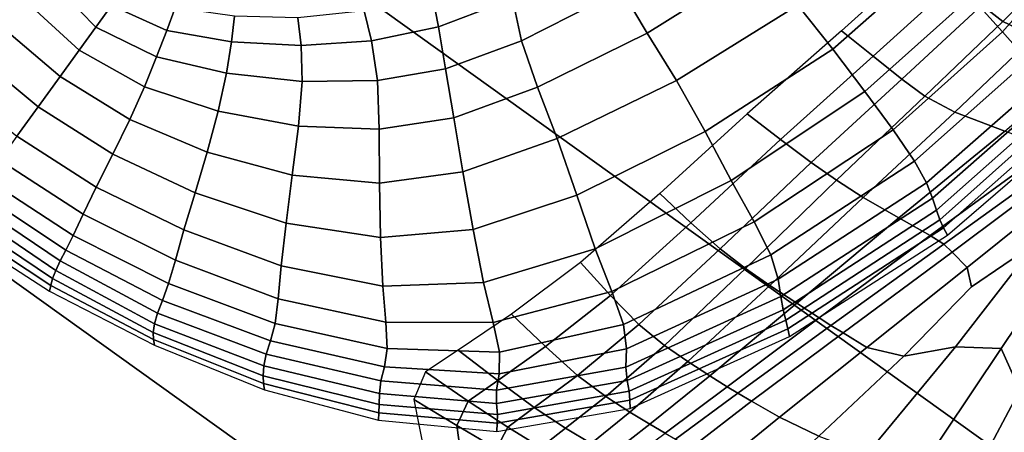
# Model space of a CAD drawing. Units: inches. Extents: x 0 to 71, y 0 to 71.
# Drawn here: x 16.4 to 17.6, y 9 to 9.5 of the extents above; entities that cross this region are included whole.
import ezdxf

# ---------------------------------------------------------------- set-up
doc = ezdxf.new("R2010")
doc.units = ezdxf.units.IN
doc.header["$MEASUREMENT"] = 0

msp = doc.modelspace()

# ---------------------------------------------------------------- linework, layer by layer
for points in [[(16.5151, 10.7584, 1.0519), (18.1739, 9.5697, 1.0519), (17.3324, 8.3103, 1.0519), (15.593, 9.5567, 1.0519)], [(16.484, 10.7179, 2.9803), (16.4753, 10.7065, 2.9243), (18.1376, 9.5154, 2.9243), (18.1456, 9.5273, 2.9803)], [(16.4753, 10.7065, 2.022), (16.4715, 10.7016, 2.0032), (18.1342, 9.5102, 2.0032), (18.1376, 9.5154, 2.022)], [(16.4753, 10.7065, 2.1411), (18.1377, 9.5154, 2.1411), (18.1376, 9.5154, 2.4483), (16.4753, 10.7065, 2.4483)], [(16.4753, 10.7065, 2.4483), (18.1376, 9.5154, 2.4483), (18.1377, 9.5154, 2.768), (16.4753, 10.7065, 2.768)], [(16.4753, 10.7065, 2.1411), (16.4753, 10.7065, 2.022), (18.1376, 9.5154, 2.022), (18.1377, 9.5154, 2.1411)], [(16.4753, 10.7065, 2.9243), (16.4753, 10.7065, 2.768), (18.1377, 9.5154, 2.768), (18.1376, 9.5154, 2.9243)], [(16.4715, 10.7016, 2.0032), (16.4601, 10.6867, 1.9969), (18.1237, 9.4946, 1.9969), (18.1342, 9.5102, 2.0032)], [(16.4601, 10.6867, 1.9969), (16.3455, 10.5374, 1.9969), (18.0192, 9.3381, 1.9969), (18.1237, 9.4946, 1.9969)], [(16.0324, 10.1293, 1.9969), (17.7334, 8.9104, 1.9969), (18.0192, 9.3381, 1.9969), (16.3455, 10.5374, 1.9969)], [(15.7163, 9.7174, 1.9969), (17.445, 8.4788, 1.9969), (17.7334, 8.9104, 1.9969), (16.0324, 10.1293, 1.9969)], [(15.7163, 9.7174, 1.9969), (15.593, 9.5567, 1.9969), (17.3324, 8.3103, 1.9969), (17.445, 8.4788, 1.9969)], [(17.599, 9.5107, 2.8307), (17.7076, 9.634, 2.8573), (17.6669, 9.6722, 2.8866), (17.5611, 9.5526, 2.8605)], [(17.311, 9.5941, 2.7992), (17.2706, 9.6414, 2.8017), (17.1443, 9.5609, 2.7686), (17.1751, 9.5092, 2.7607)], [(17.3965, 9.4901, 2.8186), (17.5188, 9.5975, 2.8566), (17.4735, 9.6442, 2.8399), (17.3547, 9.5425, 2.8039)], [(17.6291, 9.4763, 2.7703), (17.7411, 9.6027, 2.7954), (17.7076, 9.634, 2.8573), (17.599, 9.5107, 2.8307)], [(16.3765, 9.6234, 2.652), (16.3341, 9.5959, 2.6351), (16.4, 9.5205, 2.6149), (16.4317, 9.549, 2.6311)], [(17.6453, 9.612, 2.1333), (17.5744, 9.5426, 2.1334), (17.5994, 9.5229, 2.178), (17.6697, 9.5937, 2.178)], [(17.0252, 9.5001, 2.7384), (17.1443, 9.5609, 2.7686), (17.1233, 9.6067, 2.7802), (17.0143, 9.5503, 2.7543)], [(17.4446, 9.4815, 2.0683), (17.5424, 9.5702, 2.0682), (17.5068, 9.6019, 1.9928), (17.4069, 9.512, 1.9931)], [(16.4872, 9.5955, 2.6714), (16.4611, 9.5739, 2.6509), (16.5174, 9.5164, 2.6388), (16.536, 9.5421, 2.6572)], [(16.926, 9.5166, 2.7383), (17.0143, 9.5503, 2.7543), (17.0074, 9.5905, 2.7713), (16.9187, 9.5557, 2.757)], [(17.3547, 9.5425, 2.8039), (17.311, 9.5941, 2.7992), (17.1751, 9.5092, 2.7607), (17.2102, 9.4526, 2.7603)], [(17.435, 9.4396, 2.8216), (17.5611, 9.5526, 2.8605), (17.5188, 9.5975, 2.8566), (17.3965, 9.4901, 2.8186)], [(17.6697, 9.5937, 2.178), (17.5994, 9.5229, 2.178), (17.6374, 9.505, 2.2353), (17.7052, 9.5749, 2.2378)], [(16.4611, 9.5739, 2.6509), (16.4317, 9.549, 2.6311), (16.4973, 9.4886, 2.6202), (16.5174, 9.5164, 2.6388)], [(16.6119, 9.5391, 2.6924), (16.5523, 9.5646, 2.6771), (16.536, 9.5421, 2.6572), (16.602, 9.5124, 2.6714)], [(18.1739, 9.5697, 1.0519), (19.9069, 8.492, 1.0519), (19.1496, 7.1803, 1.0519), (17.3324, 8.3103, 1.0519)], [(17.4789, 9.4544, 2.1334), (17.5744, 9.5426, 2.1334), (17.5424, 9.5702, 2.0682), (17.4446, 9.4815, 2.0683)], [(15.593, 9.5567, 1.0519), (17.3324, 8.3103, 1.0519), (17.314, 8.2827, 1.0519), (15.5728, 9.5304, 1.0519)], [(15.593, 9.5567, 1.9969), (15.5728, 9.5304, 1.986), (17.314, 8.2827, 1.986), (17.3324, 8.3103, 1.9969)], [(16.846, 9.4998, 2.7266), (16.926, 9.5166, 2.7383), (16.9187, 9.5557, 2.757), (16.8374, 9.5357, 2.7467)], [(17.1751, 9.5092, 2.7607), (17.1443, 9.5609, 2.7686), (17.0252, 9.5001, 2.7384), (17.0444, 9.4446, 2.7256)], [(17.4687, 9.3939, 2.7914), (17.599, 9.5107, 2.8307), (17.5611, 9.5526, 2.8605), (17.435, 9.4396, 2.8216)], [(16.4317, 9.549, 2.6311), (16.4, 9.5205, 2.6149), (16.4746, 9.4573, 2.6047), (16.4973, 9.4886, 2.6202)], [(16.602, 9.5124, 2.6714), (16.536, 9.5421, 2.6572), (16.5174, 9.5164, 2.6388), (16.5896, 9.4809, 2.6509)], [(16.9343, 9.4665, 2.7197), (17.0252, 9.5001, 2.7384), (17.0143, 9.5503, 2.7543), (16.926, 9.5166, 2.7383)], [(17.2441, 9.3918, 2.7711), (17.3965, 9.4901, 2.8186), (17.3547, 9.5425, 2.8039), (17.2102, 9.4526, 2.7603)], [(17.5744, 9.5426, 2.1334), (17.4789, 9.4544, 2.1334), (17.5064, 9.434, 2.178), (17.5994, 9.5229, 2.178)], [(15.5728, 9.5304, 1.0519), (17.314, 8.2827, 1.0519), (17.3079, 8.2735, 1.0519), (15.5661, 9.5216, 1.0519)], [(15.5728, 9.5304, 1.986), (15.5661, 9.5216, 1.9532), (17.3079, 8.2735, 1.9532), (17.314, 8.2827, 1.986)], [(16.6825, 9.5293, 2.7185), (16.6119, 9.5391, 2.6924), (16.602, 9.5124, 2.6714), (16.6792, 9.4989, 2.6962)], [(16.7622, 9.4943, 2.7136), (16.7582, 9.5275, 2.7352), (16.6825, 9.5293, 2.7185), (16.6792, 9.4989, 2.6962)], [(16.846, 9.4998, 2.7266), (16.8374, 9.5357, 2.7467), (16.7582, 9.5275, 2.7352), (16.7622, 9.4943, 2.7136)], [(15.5661, 9.5216, 0.1747), (17.3079, 8.2735, 0.1747), (17.303, 8.2663, 0.1445), (15.5608, 9.5147, 0.1445)], [(15.5661, 9.5216, 1.675), (15.5608, 9.5147, 1.6449), (17.303, 8.2663, 1.6449), (17.3079, 8.2735, 1.675)], [(15.5661, 9.5216, 0.3091), (15.5661, 9.5216, 0.6331), (17.3079, 8.2735, 0.6331), (17.3079, 8.2735, 0.3091)], [(15.5661, 9.5216, 0.6331), (15.5661, 9.5216, 0.9472), (17.3079, 8.2735, 0.9472), (17.3079, 8.2735, 0.6331)], [(15.5661, 9.5216, 0.3091), (17.3079, 8.2735, 0.3091), (17.3079, 8.2735, 0.1747), (15.5661, 9.5216, 0.1747)], [(15.5661, 9.5216, 1.0519), (17.3079, 8.2735, 1.0519), (17.3079, 8.2735, 0.9472), (15.5661, 9.5216, 0.9472)], [(15.5661, 9.5216, 1.7291), (17.3079, 8.2735, 1.7291), (17.3079, 8.2735, 1.8121), (15.5661, 9.5216, 1.8121)], [(15.5661, 9.5216, 1.8121), (17.3079, 8.2735, 1.8121), (17.3079, 8.2735, 1.8961), (15.5661, 9.5216, 1.8961)], [(15.5661, 9.5216, 1.7291), (15.5661, 9.5216, 1.675), (17.3079, 8.2735, 1.675), (17.3079, 8.2735, 1.7291)], [(15.5661, 9.5216, 1.9532), (15.5661, 9.5216, 1.8961), (17.3079, 8.2735, 1.8961), (17.3079, 8.2735, 1.9532)], [(16.4, 9.5205, 2.6149), (16.3671, 9.4883, 2.6049), (16.4486, 9.4213, 2.5956), (16.4746, 9.4573, 2.6047)], [(16.5896, 9.4809, 2.6509), (16.5174, 9.5164, 2.6388), (16.4973, 9.4886, 2.6202), (16.5751, 9.4451, 2.6311)], [(16.8532, 9.4527, 2.7061), (16.9343, 9.4665, 2.7197), (16.926, 9.5166, 2.7383), (16.846, 9.4998, 2.7266)], [(17.5994, 9.5229, 2.178), (17.5064, 9.434, 2.178), (17.5423, 9.415, 2.2281), (17.6374, 9.505, 2.2353)], [(15.5608, 9.5147, 0.1445), (17.303, 8.2663, 0.1445), (17.2886, 8.2447, 0.1333), (15.545, 9.4941, 0.1333)], [(15.5608, 9.5147, 1.6449), (15.545, 9.4941, 1.6337), (17.2886, 8.2447, 1.6337), (17.303, 8.2663, 1.6449)], [(16.6792, 9.4989, 2.6962), (16.602, 9.5124, 2.6714), (16.5896, 9.4809, 2.6509), (16.6732, 9.4612, 2.673)], [(17.2102, 9.4526, 2.7603), (17.1751, 9.5092, 2.7607), (17.0444, 9.4446, 2.7256), (17.0678, 9.3834, 2.7199)], [(17.3343, 9.3824, 2.0685), (17.4446, 9.4815, 2.0683), (17.4069, 9.512, 1.9931), (17.2946, 9.4129, 1.9934)], [(17.4942, 9.3565, 2.733), (17.6291, 9.4763, 2.7703), (17.599, 9.5107, 2.8307), (17.4687, 9.3939, 2.7914)], [(17.7086, 9.4828, 2.3382), (17.6374, 9.505, 2.2353), (17.5423, 9.415, 2.2281), (17.6018, 9.3921, 2.3094)], [(15.545, 9.4941, 0.1333), (17.2886, 8.2447, 0.1333), (17.099, 7.9609, 0.116), (15.3372, 9.2233, 0.116)], [(15.545, 9.4941, 1.6337), (15.348, 9.2374, 1.6173), (17.1088, 7.9757, 1.6173), (17.2886, 8.2447, 1.6337)], [(16.7636, 9.4513, 2.6909), (16.7622, 9.4943, 2.7136), (16.6792, 9.4989, 2.6962), (16.6732, 9.4612, 2.673)], [(16.8532, 9.4527, 2.7061), (16.846, 9.4998, 2.7266), (16.7622, 9.4943, 2.7136), (16.7636, 9.4513, 2.6909)], [(17.0444, 9.4446, 2.7256), (17.0252, 9.5001, 2.7384), (16.9343, 9.4665, 2.7197), (16.9442, 9.4082, 2.7037)], [(16.3671, 9.4883, 2.6049), (16.336, 9.4573, 2.5893), (16.4231, 9.3862, 2.5809), (16.4486, 9.4213, 2.5956)], [(16.5751, 9.4451, 2.6311), (16.4973, 9.4886, 2.6202), (16.4746, 9.4573, 2.6047), (16.5579, 9.4061, 2.6149)], [(17.2753, 9.3335, 2.7711), (17.435, 9.4396, 2.8216), (17.3965, 9.4901, 2.8186), (17.2441, 9.3918, 2.7711)], [(17.3708, 9.355, 2.1334), (17.4789, 9.4544, 2.1334), (17.4446, 9.4815, 2.0683), (17.3343, 9.3824, 2.0685)], [(16.6732, 9.4612, 2.673), (16.5896, 9.4809, 2.6509), (16.5751, 9.4451, 2.6311), (16.663, 9.4159, 2.652)], [(17.5084, 9.3305, 2.6519), (17.6482, 9.4536, 2.6821), (17.6291, 9.4763, 2.7703), (17.4942, 9.3565, 2.733)], [(16.7591, 9.398, 2.6707), (16.7636, 9.4513, 2.6909), (16.6732, 9.4612, 2.673), (16.663, 9.4159, 2.652)], [(16.9442, 9.4082, 2.7037), (16.9343, 9.4665, 2.7197), (16.8532, 9.4527, 2.7061), (16.8554, 9.3944, 2.6878)], [(16.5579, 9.4061, 2.6149), (16.4746, 9.4573, 2.6047), (16.4486, 9.4213, 2.5956), (16.5376, 9.3648, 2.6049)], [(16.8554, 9.3944, 2.6878), (16.8532, 9.4527, 2.7061), (16.7636, 9.4513, 2.6909), (16.7591, 9.398, 2.6707)], [(17.0911, 9.3158, 2.7254), (17.2441, 9.3918, 2.7711), (17.2102, 9.4526, 2.7603), (17.0678, 9.3834, 2.7199)], [(17.4789, 9.4544, 2.1334), (17.3708, 9.355, 2.1334), (17.4008, 9.3337, 2.178), (17.5064, 9.434, 2.178)], [(17.5156, 9.3122, 2.5537), (17.6596, 9.4387, 2.5744), (17.6482, 9.4536, 2.6821), (17.5084, 9.3305, 2.6519)], [(16.663, 9.4159, 2.652), (16.5751, 9.4451, 2.6311), (16.5579, 9.4061, 2.6149), (16.6501, 9.367, 2.6351)], [(17.0678, 9.3834, 2.7199), (17.0444, 9.4446, 2.7256), (16.9442, 9.4082, 2.7037), (16.9553, 9.3437, 2.6936)], [(17.4687, 9.3939, 2.7914), (17.435, 9.4396, 2.8216), (17.2753, 9.3335, 2.7711), (17.3028, 9.2841, 2.738)], [(17.5203, 9.2979, 2.444), (17.6665, 9.4276, 2.4555), (17.6596, 9.4387, 2.5744), (17.5156, 9.3122, 2.5537)], [(17.5064, 9.434, 2.178), (17.4008, 9.3337, 2.178), (17.4328, 9.3133, 2.2197), (17.5423, 9.415, 2.2281)], [(17.5242, 9.2864, 2.3311), (17.6721, 9.4186, 2.3354), (17.6665, 9.4276, 2.4555), (17.5203, 9.2979, 2.444)], [(16.5376, 9.3648, 2.6049), (16.4486, 9.4213, 2.5956), (16.4231, 9.3862, 2.5809), (16.5178, 9.3256, 2.5893)], [(16.7516, 9.3399, 2.6548), (16.7591, 9.398, 2.6707), (16.663, 9.4159, 2.652), (16.6501, 9.367, 2.6351)], [(17.2273, 9.283, 2.0686), (17.3343, 9.3824, 2.0685), (17.2946, 9.4129, 1.9934), (17.19, 9.3179, 1.9935)], [(17.6018, 9.3921, 2.3094), (17.5423, 9.415, 2.2281), (17.4328, 9.3133, 2.2197), (17.4755, 9.2889, 2.2758)], [(17.5287, 9.2768, 2.2233), (17.6796, 9.4099, 2.2245), (17.6721, 9.4186, 2.3354), (17.5242, 9.2864, 2.3311)], [(16.6501, 9.367, 2.6351), (16.5579, 9.4061, 2.6149), (16.5376, 9.3648, 2.6049), (16.6357, 9.3186, 2.6242)], [(16.9553, 9.3437, 2.6936), (16.9442, 9.4082, 2.7037), (16.8554, 9.3944, 2.6878), (16.8556, 9.3303, 2.6742)], [(17.5336, 9.2682, 2.1181), (17.688, 9.4013, 2.1181), (17.6796, 9.4099, 2.2245), (17.5287, 9.2768, 2.2233)], [(16.8556, 9.3303, 2.6742), (16.8554, 9.3944, 2.6878), (16.7591, 9.398, 2.6707), (16.7516, 9.3399, 2.6548)], [(17.1132, 9.2518, 2.7209), (17.2753, 9.3335, 2.7711), (17.2441, 9.3918, 2.7711), (17.0911, 9.3158, 2.7254)], [(17.4942, 9.3565, 2.733), (17.4687, 9.3939, 2.7914), (17.3028, 9.2841, 2.738), (17.3227, 9.2446, 2.6807)], [(17.6555, 9.3721, 2.3817), (17.6018, 9.3921, 2.3094), (17.4755, 9.2889, 2.2758), (17.5129, 9.2678, 2.3237)], [(16.4023, 9.3575, 2.5487), (16.5021, 9.2932, 2.5566), (16.5178, 9.3256, 2.5893), (16.4231, 9.3862, 2.5809)], [(16.9673, 9.275, 2.6927), (17.0911, 9.3158, 2.7254), (17.0678, 9.3834, 2.7199), (16.9553, 9.3437, 2.6936)], [(17.2622, 9.2519, 2.1335), (17.3708, 9.355, 2.1334), (17.3343, 9.3824, 2.0685), (17.2273, 9.283, 2.0686)], [(16.6357, 9.3186, 2.6242), (16.5376, 9.3648, 2.6049), (16.5178, 9.3256, 2.5893), (16.6222, 9.2745, 2.6076)], [(16.7443, 9.2827, 2.645), (16.7516, 9.3399, 2.6548), (16.6501, 9.367, 2.6351), (16.6357, 9.3186, 2.6242)], [(17.5292, 9.2575, 2.3407), (17.6744, 9.3619, 2.4047), (17.6555, 9.3721, 2.3817), (17.5129, 9.2678, 2.3237)], [(16.3864, 9.3355, 2.5017), (16.49, 9.268, 2.5094), (16.5021, 9.2932, 2.5566), (16.4023, 9.3575, 2.5487)], [(17.4008, 9.3337, 2.178), (17.3708, 9.355, 2.1334), (17.2622, 9.2519, 2.1335), (17.2924, 9.2285, 2.178)], [(17.5084, 9.3305, 2.6519), (17.4942, 9.3565, 2.733), (17.3227, 9.2446, 2.6807), (17.3313, 9.2159, 2.6078)], [(17.539, 9.2481, 2.3526), (17.6749, 9.3495, 2.4103), (17.6744, 9.3619, 2.4047), (17.5292, 9.2575, 2.3407)], [(16.857, 9.2653, 2.6677), (16.9673, 9.275, 2.6927), (16.9553, 9.3437, 2.6936), (16.8556, 9.3303, 2.6742)], [(17.557, 9.2297, 2.3852), (17.6733, 9.3231, 2.4306), (17.6749, 9.3495, 2.4103), (17.539, 9.2481, 2.3526)], [(16.3864, 9.3355, 2.5017), (16.3756, 9.3206, 2.4425), (16.4813, 9.2505, 2.4504), (16.49, 9.268, 2.5094)], [(16.857, 9.2653, 2.6677), (16.8556, 9.3303, 2.6742), (16.7516, 9.3399, 2.6548), (16.7443, 9.2827, 2.645)], [(17.3028, 9.2841, 2.738), (17.2753, 9.3335, 2.7711), (17.1132, 9.2518, 2.7209), (17.1331, 9.2009, 2.6849)], [(17.4328, 9.3133, 2.2197), (17.4008, 9.3337, 2.178), (17.2924, 9.2285, 2.178), (17.3216, 9.2084, 2.2136)], [(17.5156, 9.3122, 2.5537), (17.5084, 9.3305, 2.6519), (17.3313, 9.2159, 2.6078), (17.3344, 9.1952, 2.5214)], [(16.3756, 9.3206, 2.4425), (16.3677, 9.3097, 2.3771), (16.4748, 9.2375, 2.3849), (16.4813, 9.2505, 2.4504)], [(16.5021, 9.2932, 2.5566), (16.6121, 9.2386, 2.5735), (16.6222, 9.2745, 2.6076), (16.5178, 9.3256, 2.5893)], [(16.7383, 9.2317, 2.6286), (16.7443, 9.2827, 2.645), (16.6357, 9.3186, 2.6242), (16.6222, 9.2745, 2.6076)], [(17.1312, 9.1963, 2.0686), (17.2273, 9.283, 2.0686), (17.19, 9.3179, 1.9935), (17.0955, 9.2355, 1.9935)], [(17.5619, 9.2065, 2.4095), (17.6394, 9.2592, 2.4467), (17.6733, 9.3231, 2.4306), (17.557, 9.2297, 2.3852)], [(16.3677, 9.3097, 2.3771), (16.3606, 9.2999, 2.3114), (16.4695, 9.2261, 2.3182), (16.4748, 9.2375, 2.3849)], [(16.9796, 9.2119, 2.6829), (17.1132, 9.2518, 2.7209), (17.0911, 9.3158, 2.7254), (16.9673, 9.275, 2.6927)], [(17.4328, 9.3133, 2.2197), (17.3216, 9.2084, 2.2136), (17.3536, 9.1871, 2.2513), (17.4755, 9.2889, 2.2758)], [(17.3375, 9.1793, 2.4237), (17.5203, 9.2979, 2.444), (17.5156, 9.3122, 2.5537), (17.3344, 9.1952, 2.5214)], [(16.3606, 9.2999, 2.3114), (16.3543, 9.2912, 2.2462), (16.4657, 9.2164, 2.251), (16.4695, 9.2261, 2.3182)], [(16.49, 9.268, 2.5094), (16.604, 9.2106, 2.5254), (16.6121, 9.2386, 2.5735), (16.5021, 9.2932, 2.5566)], [(17.3404, 9.1669, 2.3209), (17.5242, 9.2864, 2.3311), (17.5203, 9.2979, 2.444), (17.3375, 9.1793, 2.4237)], [(16.349, 9.2839, 2.1819), (16.3442, 9.2773, 2.1181), (16.4621, 9.2013, 2.1181), (16.4635, 9.2084, 2.1844)], [(16.3543, 9.2912, 2.2462), (16.349, 9.2839, 2.1819), (16.4635, 9.2084, 2.1844), (16.4657, 9.2164, 2.251)], [(16.8596, 9.2074, 2.6535), (16.857, 9.2653, 2.6677), (16.7443, 9.2827, 2.645), (16.7383, 9.2317, 2.6286)], [(17.1652, 9.1618, 2.1335), (17.2622, 9.2519, 2.1335), (17.2273, 9.283, 2.0686), (17.1312, 9.1963, 2.0686)], [(17.3227, 9.2446, 2.6807), (17.3028, 9.2841, 2.738), (17.1331, 9.2009, 2.6849), (17.1468, 9.1617, 2.6284)], [(17.5287, 9.2768, 2.2233), (17.5242, 9.2864, 2.3311), (17.3404, 9.1669, 2.3209), (17.3428, 9.1566, 2.2192)], [(17.4755, 9.2889, 2.2758), (17.3536, 9.1871, 2.2513), (17.3805, 9.1695, 2.2809), (17.5129, 9.2678, 2.3237)], [(17.5431, 9.1349, 2.4401), (17.5976, 9.1329, 2.4632), (17.6983, 9.2829, 2.4657), (17.6394, 9.2592, 2.4467)], [(17.6197, 9.0833, 2.4409), (17.6982, 9.2197, 2.4482), (17.6983, 9.2829, 2.4657), (17.5976, 9.1329, 2.4632)], [(16.6121, 9.2386, 2.5735), (16.7347, 9.1924, 2.5931), (16.7383, 9.2317, 2.6286), (16.6222, 9.2745, 2.6076)], [(16.8596, 9.2074, 2.6535), (16.9796, 9.2119, 2.6829), (16.9673, 9.275, 2.6927), (16.857, 9.2653, 2.6677)], [(17.5336, 9.2682, 2.1181), (17.5287, 9.2768, 2.2233), (17.3428, 9.1566, 2.2192), (17.3449, 9.1473, 2.1181)], [(16.49, 9.268, 2.5094), (16.4813, 9.2505, 2.4504), (16.5968, 9.1904, 2.4666), (16.604, 9.2106, 2.5254)], [(17.3944, 9.1605, 2.2919), (17.5292, 9.2575, 2.3407), (17.5129, 9.2678, 2.3237), (17.3805, 9.1695, 2.2809)], [(17.4813, 9.1238, 2.3931), (17.5431, 9.1349, 2.4401), (17.6394, 9.2592, 2.4467), (17.5619, 9.2065, 2.4095)], [(16.4813, 9.2505, 2.4504), (16.4748, 9.2375, 2.3849), (16.591, 9.1753, 2.4006), (16.5968, 9.1904, 2.4666)], [(17.1331, 9.2009, 2.6849), (17.1132, 9.2518, 2.7209), (16.9796, 9.2119, 2.6829), (16.9913, 9.1641, 2.6459)], [(17.2924, 9.2285, 2.178), (17.2622, 9.2519, 2.1335), (17.1652, 9.1618, 2.1335), (17.1958, 9.1366, 2.1781)], [(17.4088, 9.1516, 2.3057), (17.539, 9.2481, 2.3526), (17.5292, 9.2575, 2.3407), (17.3944, 9.1605, 2.2919)], [(17.4371, 9.1344, 2.3439), (17.557, 9.2297, 2.3852), (17.539, 9.2481, 2.3526), (17.4088, 9.1516, 2.3057)], [(14.7992, 8.5222, 1.5715), (16.608, 7.2261, 1.5715), (17.1088, 7.9757, 1.6173), (15.348, 9.2374, 1.6173)], [(16.4748, 9.2375, 2.3849), (16.4695, 9.2261, 2.3182), (16.5873, 9.1625, 2.3311), (16.591, 9.1753, 2.4006)], [(16.604, 9.2106, 2.5254), (16.7312, 9.163, 2.5431), (16.7347, 9.1924, 2.5931), (16.6121, 9.2386, 2.5735)], [(17.0133, 9.174, 1.9933), (17.0537, 9.1353, 2.0684), (17.1312, 9.1963, 2.0686), (17.0955, 9.2355, 1.9935)], [(17.3313, 9.2159, 2.6078), (17.3227, 9.2446, 2.6807), (17.1468, 9.1617, 2.6284), (17.1503, 9.1325, 2.5625)], [(15.3372, 9.2233, 0.116), (17.099, 7.9609, 0.116), (16.5684, 7.1669, 0.0676), (14.7559, 8.4657, 0.0676)], [(16.4695, 9.2261, 2.3182), (16.4657, 9.2164, 2.251), (16.5856, 9.152, 2.2599), (16.5873, 9.1625, 2.3311)], [(16.7347, 9.1924, 2.5931), (16.8633, 9.1643, 2.6167), (16.8596, 9.2074, 2.6535), (16.7383, 9.2317, 2.6286)], [(17.3216, 9.2084, 2.2136), (17.2924, 9.2285, 2.178), (17.1958, 9.1366, 2.1781), (17.2238, 9.1174, 2.2098)], [(17.4813, 9.1238, 2.3931), (17.5619, 9.2065, 2.4095), (17.557, 9.2297, 2.3852), (17.4371, 9.1344, 2.3439)], [(16.4657, 9.2164, 2.251), (16.4635, 9.2084, 2.1844), (16.586, 9.1438, 2.1889), (16.5856, 9.152, 2.2599)], [(16.9913, 9.1641, 2.6459), (16.9796, 9.2119, 2.6829), (16.8596, 9.2074, 2.6535), (16.8633, 9.1643, 2.6167)], [(17.3344, 9.1952, 2.5214), (17.3313, 9.2159, 2.6078), (17.1503, 9.1325, 2.5625), (17.1498, 9.111, 2.4864)], [(16.4635, 9.2084, 2.1844), (16.4621, 9.2013, 2.1181), (16.5873, 9.1369, 2.1181), (16.586, 9.1438, 2.1889)], [(16.7257, 9.1422, 2.4836), (16.7312, 9.163, 2.5431), (16.604, 9.2106, 2.5254), (16.5968, 9.1904, 2.4666)], [(17.1468, 9.1617, 2.6284), (17.1331, 9.2009, 2.6849), (16.9913, 9.1641, 2.6459), (16.9989, 9.1286, 2.5912)], [(17.3216, 9.2084, 2.2136), (17.2238, 9.1174, 2.2098), (17.2499, 9.1005, 2.2361), (17.3536, 9.1871, 2.2513)], [(16.7204, 9.1264, 2.4163), (16.7257, 9.1422, 2.4836), (16.5968, 9.1904, 2.4666), (16.591, 9.1753, 2.4006)], [(16.7312, 9.163, 2.5431), (16.865, 9.1331, 2.5644), (16.8633, 9.1643, 2.6167), (16.7347, 9.1924, 2.5931)], [(17.0537, 9.1353, 2.0684), (17.0919, 9.1011, 2.1334), (17.1652, 9.1618, 2.1335), (17.1312, 9.1963, 2.0686)], [(17.1514, 9.0948, 2.3995), (17.3375, 9.1793, 2.4237), (17.3344, 9.1952, 2.5214), (17.1498, 9.111, 2.4864)], [(17.1535, 9.0823, 2.3067), (17.3404, 9.1669, 2.3209), (17.3375, 9.1793, 2.4237), (17.1514, 9.0948, 2.3995)], [(17.3536, 9.1871, 2.2513), (17.2499, 9.1005, 2.2361), (17.2707, 9.0875, 2.254), (17.3805, 9.1695, 2.2809)], [(16.5873, 9.1625, 2.3311), (16.7178, 9.1123, 2.3429), (16.7204, 9.1264, 2.4163), (16.591, 9.1753, 2.4006)], [(16.9989, 9.1286, 2.5912), (16.9913, 9.1641, 2.6459), (16.8633, 9.1643, 2.6167), (16.865, 9.1331, 2.5644)], [(16.9496, 9.1313, 1.993), (16.9967, 9.095, 2.0683), (17.0537, 9.1353, 2.0684), (17.0133, 9.174, 1.9933)], [(17.3428, 9.1566, 2.2192), (17.3404, 9.1669, 2.3209), (17.1535, 9.0823, 2.3067), (17.1543, 9.0715, 2.2127)], [(17.2831, 9.08, 2.2606), (17.3944, 9.1605, 2.2919), (17.3805, 9.1695, 2.2809), (17.2707, 9.0875, 2.254)], [(16.5856, 9.152, 2.2599), (16.717, 9.1004, 2.2671), (16.7178, 9.1123, 2.3429), (16.5873, 9.1625, 2.3311)], [(16.8617, 9.1111, 2.5036), (16.865, 9.1331, 2.5644), (16.7312, 9.163, 2.5431), (16.7257, 9.1422, 2.4836)], [(17.1503, 9.1325, 2.5625), (17.1468, 9.1617, 2.6284), (16.9989, 9.1286, 2.5912), (16.9985, 9.1027, 2.5288)], [(17.1652, 9.1618, 2.1335), (17.0919, 9.1011, 2.1334), (17.1256, 9.0759, 2.1781), (17.1958, 9.1366, 2.1781)], [(17.3449, 9.1473, 2.1181), (17.3428, 9.1566, 2.2192), (17.1543, 9.0715, 2.2127), (17.1546, 9.0617, 2.1181)], [(17.2997, 9.0704, 2.2746), (17.4088, 9.1516, 2.3057), (17.3944, 9.1605, 2.2919), (17.2831, 9.08, 2.2606)], [(16.586, 9.1438, 2.1889), (16.7174, 9.0913, 2.1923), (16.717, 9.1004, 2.2671), (16.5856, 9.152, 2.2599)], [(16.5873, 9.1369, 2.1181), (16.7183, 9.0837, 2.1181), (16.7174, 9.0913, 2.1923), (16.586, 9.1438, 2.1889)], [(16.8572, 9.0945, 2.4344), (16.8617, 9.1111, 2.5036), (16.7257, 9.1422, 2.4836), (16.7204, 9.1264, 2.4163)], [(17.3331, 9.0514, 2.3145), (17.4371, 9.1344, 2.3439), (17.4088, 9.1516, 2.3057), (17.2997, 9.0704, 2.2746)], [(16.9985, 9.1027, 2.5288), (16.9989, 9.1286, 2.5912), (16.865, 9.1331, 2.5644), (16.8617, 9.1111, 2.5036)], [(16.9616, 9.0704, 2.0682), (16.9967, 9.095, 2.0683), (16.9496, 9.1313, 1.993), (16.9106, 9.1052, 1.9928)], [(17.1498, 9.111, 2.4864), (17.1503, 9.1325, 2.5625), (16.9985, 9.1027, 2.5288), (16.9955, 9.0834, 2.4576)], [(16.9967, 9.095, 2.0683), (17.0404, 9.0627, 2.1334), (17.0919, 9.1011, 2.1334), (17.0537, 9.1353, 2.0684)], [(17.1958, 9.1366, 2.1781), (17.1256, 9.0759, 2.1781), (17.1544, 9.0573, 2.2084), (17.2238, 9.1174, 2.2098)], [(17.38, 9.0285, 2.369), (17.4813, 9.1238, 2.3931), (17.4371, 9.1344, 2.3439), (17.3331, 9.0514, 2.3145)], [(17.38, 9.0285, 2.369), (17.4371, 9.0072, 2.4267), (17.5431, 9.1349, 2.4401), (17.4813, 9.1238, 2.3931)], [(17.4371, 9.0072, 2.4267), (17.4944, 8.9793, 2.4563), (17.5976, 9.1329, 2.4632), (17.5431, 9.1349, 2.4401)], [(17.5418, 8.9368, 2.4268), (17.6197, 9.0833, 2.4409), (17.5976, 9.1329, 2.4632), (17.4944, 8.9793, 2.4563)], [(16.7178, 9.1123, 2.3429), (16.8556, 9.0793, 2.357), (16.8572, 9.0945, 2.4344), (16.7204, 9.1264, 2.4163)], [(17.2238, 9.1174, 2.2098), (17.1544, 9.0573, 2.2084), (17.1781, 9.0428, 2.2302), (17.2499, 9.1005, 2.2361)], [(16.717, 9.1004, 2.2671), (16.8554, 9.0664, 2.2762), (16.8556, 9.0793, 2.357), (16.7178, 9.1123, 2.3429)], [(16.9955, 9.0834, 2.4576), (16.9985, 9.1027, 2.5288), (16.8617, 9.1111, 2.5036), (16.8572, 9.0945, 2.4344)], [(16.948, 9.0412, 2.0686), (16.9616, 9.0704, 2.0682), (16.9106, 9.1052, 1.9928), (16.8968, 9.0721, 1.9928)], [(16.9955, 9.0675, 2.3766), (17.1514, 9.0948, 2.3995), (17.1498, 9.111, 2.4864), (16.9955, 9.0834, 2.4576)], [(16.7174, 9.0913, 2.1923), (16.8551, 9.0562, 2.1968), (16.8554, 9.0664, 2.2762), (16.717, 9.1004, 2.2671)], [(16.8556, 9.0793, 2.357), (16.9955, 9.0675, 2.3766), (16.9955, 9.0834, 2.4576), (16.8572, 9.0945, 2.4344)], [(17.0088, 9.0392, 2.1334), (17.0404, 9.0627, 2.1334), (16.9967, 9.095, 2.0683), (16.9616, 9.0704, 2.0682)], [(16.9964, 9.0545, 2.2906), (17.1535, 9.0823, 2.3067), (17.1514, 9.0948, 2.3995), (16.9955, 9.0675, 2.3766)], [(17.0919, 9.1011, 2.1334), (17.0404, 9.0627, 2.1334), (17.0777, 9.0382, 2.1781), (17.1256, 9.0759, 2.1781)], [(17.2499, 9.1005, 2.2361), (17.1781, 9.0428, 2.2302), (17.1964, 9.0321, 2.2438), (17.2707, 9.0875, 2.254)], [(16.7183, 9.0837, 2.1181), (16.8546, 9.0475, 2.1181), (16.8551, 9.0562, 2.1968), (16.7174, 9.0913, 2.1923)], [(17.1543, 9.0715, 2.2127), (17.1535, 9.0823, 2.3067), (16.9964, 9.0545, 2.2906), (16.9962, 9.0439, 2.2044)], [(17.1964, 9.0321, 2.2438), (17.2088, 9.025, 2.2495), (17.2831, 9.08, 2.2606), (17.2707, 9.0875, 2.254)], [(17.5831, 8.892, 2.3692), (17.6325, 9.0221, 2.3945), (17.6197, 9.0833, 2.4409), (17.5418, 8.9368, 2.4268)], [(16.8554, 9.0664, 2.2762), (16.9964, 9.0545, 2.2906), (16.9955, 9.0675, 2.3766), (16.8556, 9.0793, 2.357)], [(16.8968, 9.0721, 1.9928), (16.9092, 9.008, 1.993), (16.9554, 8.9873, 2.07), (16.948, 9.0412, 2.0686)], [(16.9955, 9.0133, 2.1341), (17.0088, 9.0392, 2.1334), (16.9616, 9.0704, 2.0682), (16.948, 9.0412, 2.0686)], [(17.1546, 9.0617, 2.1181), (17.1543, 9.0715, 2.2127), (16.9962, 9.0439, 2.2044), (16.9956, 9.0343, 2.1181)], [(17.1256, 9.0759, 2.1781), (17.0777, 9.0382, 2.1781), (17.1081, 9.02, 2.2082), (17.1544, 9.0573, 2.2084)], [(17.2088, 9.025, 2.2495), (17.2275, 9.0148, 2.2642), (17.2997, 9.0704, 2.2746), (17.2831, 9.08, 2.2606)], [(17.2275, 9.0148, 2.2642), (17.2642, 8.995, 2.305), (17.3331, 9.0514, 2.3145), (17.2997, 9.0704, 2.2746)], [(16.9962, 9.0439, 2.2044), (16.9964, 9.0545, 2.2906), (16.8554, 9.0664, 2.2762), (16.8551, 9.0562, 2.1968)], [(17.0777, 9.0382, 2.1781), (17.0404, 9.0627, 2.1334), (17.0088, 9.0392, 2.1334), (17.0483, 9.015, 2.1782)], [(16.9956, 9.0343, 2.1181), (16.9962, 9.0439, 2.2044), (16.8551, 9.0562, 2.1968), (16.8546, 9.0475, 2.1181)], [(17.1544, 9.0573, 2.2084), (17.1081, 9.02, 2.2082), (17.1314, 9.0065, 2.2292), (17.1781, 9.0428, 2.2302)], [(17.2642, 8.995, 2.305), (17.3147, 8.9672, 2.3614), (17.38, 9.0285, 2.369), (17.3331, 9.0514, 2.3145)], [(16.948, 9.0412, 2.0686), (16.9554, 8.9873, 2.07), (16.999, 8.9678, 2.1363), (16.9955, 9.0133, 2.1341)], [(17.0483, 9.015, 2.1782), (17.0088, 9.0392, 2.1334), (16.9955, 9.0133, 2.1341), (17.0355, 8.9911, 2.179)], [(17.1081, 9.02, 2.2082), (17.0777, 9.0382, 2.1781), (17.0483, 9.015, 2.1782), (17.0796, 8.9971, 2.208)], [(17.1781, 9.0428, 2.2302), (17.1314, 9.0065, 2.2292), (17.1489, 8.9967, 2.2423), (17.1964, 9.0321, 2.2438)]]:
    msp.add_3dface(points)

doc.saveas('drawing.dxf')
